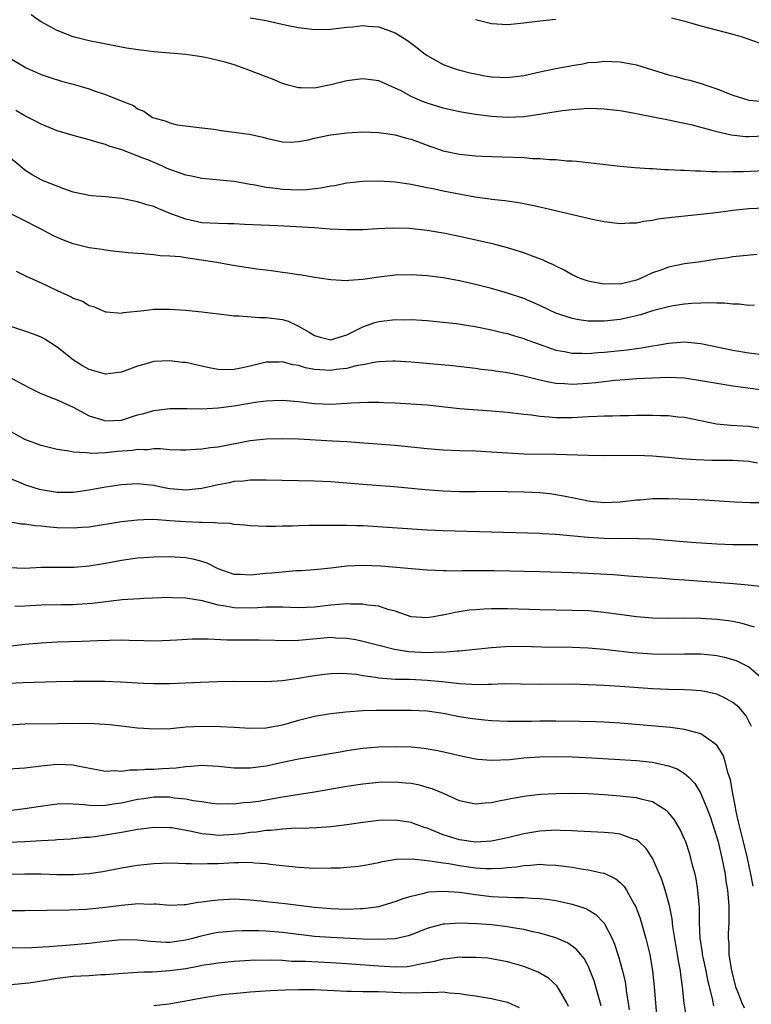
# Model space of a CAD drawing. Units: inches. Extents: x 2586000 to 2589000, y 1536000 to 1539000.
# Drawn here: x 2586580 to 2586671, y 1538025 to 1538147 of the extents above; entities that cross this region are included whole.
import ezdxf

# ---------------------------------------------------------------- set-up
doc = ezdxf.new("R2010")
doc.units = ezdxf.units.IN
doc.header["$MEASUREMENT"] = 0
doc.layers.add('LD25861536_2ft', color=53, linetype='Continuous')

msp = doc.modelspace()

# ---------------------------------------------------------------- linework, layer by layer
at = {"layer": 'LD25861536_2ft'}
for points, elevation in [([(2586673, 1538132.67), (2586671, 1538132.59), (2586670.61, 1538132.61), (2586668.79, 1538132.79), (2586667, 1538133.2), (2586666.71, 1538133.29), (2586663.96, 1538134.04), (2586663, 1538134.26), (2586662.36, 1538134.36), (2586661, 1538134.66), (2586657.37, 1538135.37), (2586657, 1538135.46), (2586655, 1538135.82), (2586653, 1538136.05), (2586652.09, 1538136.09), (2586651, 1538136.1), (2586650.05, 1538136.05), (2586649, 1538135.96), (2586647.82, 1538135.82), (2586645.44, 1538135.44), (2586645, 1538135.35), (2586643, 1538135.07), (2586641, 1538135), (2586639, 1538135.13), (2586637, 1538135.37), (2586635, 1538135.71), (2586633, 1538136.17), (2586631, 1538136.77), (2586630.4, 1538137), (2586629, 1538137.6), (2586627.67, 1538138.33), (2586627, 1538138.66), (2586626.19, 1538139), (2586625, 1538139.54), (2586623, 1538139.79), (2586621, 1538139.54), (2586619, 1538139.05), (2586617, 1538138.66), (2586615.32, 1538138.68), (2586615, 1538138.67), (2586613.7, 1538139), (2586613, 1538139.22), (2586611.75, 1538139.75), (2586611, 1538140.05), (2586608.51, 1538141), (2586607, 1538141.52), (2586605.88, 1538141.88), (2586605, 1538142.09), (2586603.61, 1538142.39), (2586603, 1538142.53), (2586601, 1538142.84), (2586597, 1538143.17), (2586595.76, 1538143.32), (2586595.37, 1538143.37), (2586593.62, 1538143.62), (2586593, 1538143.75), (2586591.93, 1538143.93), (2586590.28, 1538144.28), (2586589, 1538144.53), (2586587, 1538145.03), (2586585, 1538145.79), (2586583, 1538146.88), (2586582.82, 1538147), (2586581.75, 1538147.75)], 7466), ([(2586609, 1538147.36), (2586611, 1538147.03), (2586613.52, 1538146.48), (2586615, 1538146.17), (2586617, 1538145.93), (2586619, 1538145.96), (2586621, 1538146.2), (2586621.74, 1538146.26), (2586623, 1538146.41), (2586623.66, 1538146.34), (2586625, 1538146.26), (2586626.21, 1538145.79), (2586627, 1538145.51), (2586628.56, 1538144.56), (2586629.71, 1538143.71), (2586630.6, 1538143), (2586631, 1538142.7), (2586633, 1538141.58), (2586634.61, 1538141), (2586634.91, 1538140.91), (2586636.51, 1538140.51), (2586637, 1538140.41), (2586638.18, 1538140.18), (2586639, 1538140.04), (2586641, 1538139.95), (2586643, 1538140.2), (2586645, 1538140.66), (2586647, 1538141.07), (2586649, 1538141.45), (2586650.33, 1538141.67), (2586651, 1538141.81), (2586652.11, 1538141.89), (2586653, 1538142.01), (2586653.97, 1538141.97), (2586655, 1538141.91), (2586657, 1538141.53), (2586661, 1538140.3), (2586662.05, 1538140.05), (2586663, 1538139.77), (2586663.64, 1538139.64), (2586665.18, 1538139.18), (2586665.65, 1538139), (2586667, 1538138.56), (2586669, 1538137.77), (2586671, 1538137.15), (2586672.98, 1538136.98)], 7468), ([(2586637, 1538147.18), (2586639, 1538146.67), (2586641, 1538146.56), (2586641.4, 1538146.6), (2586643, 1538146.74), (2586645, 1538147), (2586647, 1538147.2)], 7470), ([(2586661.38, 1538147.38), (2586663.04, 1538146.96), (2586665, 1538146.39), (2586669, 1538145.35), (2586670.15, 1538145), (2586672.27, 1538144.27)], 7470), ([(2586579, 1538142.43), (2586581.16, 1538141.16), (2586583, 1538140.35), (2586584, 1538140), (2586585.52, 1538139.52), (2586587, 1538139.13), (2586589, 1538138.55), (2586589.72, 1538138.28), (2586591, 1538137.86), (2586592.95, 1538137.05), (2586594.47, 1538136.47), (2586595, 1538136.07), (2586595.76, 1538135.8), (2586595.79, 1538135.79), (2586596.86, 1538135), (2586597, 1538134.94), (2586598.55, 1538134.55), (2586599, 1538134.32), (2586599.9, 1538134.1), (2586603, 1538133.73), (2586604.46, 1538133.54), (2586605.37, 1538133.37), (2586607, 1538133.18), (2586608.19, 1538133), (2586608.91, 1538132.91), (2586610.57, 1538132.57), (2586611, 1538132.42), (2586613, 1538131.98), (2586613.95, 1538131.95), (2586615, 1538132.02), (2586616.22, 1538132.22), (2586617, 1538132.41), (2586618.79, 1538132.79), (2586619, 1538132.85), (2586621, 1538133.11), (2586623, 1538133.21), (2586625, 1538133.15), (2586627, 1538132.86), (2586628.44, 1538132.44), (2586629, 1538132.31), (2586631, 1538131.56), (2586633, 1538130.85), (2586635, 1538130.43), (2586637, 1538130.24), (2586637.79, 1538130.21), (2586639, 1538130.14), (2586643, 1538130.01), (2586644.08, 1538129.92), (2586645, 1538129.91), (2586646.21, 1538129.79), (2586647, 1538129.78), (2586648.37, 1538129.63), (2586649, 1538129.61), (2586649.57, 1538129.57), (2586652.82, 1538129.18), (2586655, 1538128.94), (2586656.79, 1538128.79), (2586658.65, 1538128.65), (2586659, 1538128.65), (2586660.55, 1538128.55), (2586661, 1538128.55), (2586662.47, 1538128.47), (2586663, 1538128.47), (2586664.37, 1538128.37), (2586665, 1538128.37), (2586666.29, 1538128.29), (2586667, 1538128.3), (2586668.26, 1538128.26), (2586669, 1538128.29), (2586670.29, 1538128.29), (2586673, 1538128.4)], 7464), ([(2586675, 1538123.83), (2586671, 1538123.63), (2586669, 1538123.45), (2586667.2, 1538123.2), (2586665, 1538122.93), (2586661.41, 1538122.59), (2586659.65, 1538122.35), (2586659, 1538122.2), (2586657.92, 1538122.08), (2586657, 1538121.87), (2586656.13, 1538121.87), (2586655, 1538121.79), (2586653, 1538122.03), (2586651.72, 1538122.28), (2586645.7, 1538123.7), (2586645, 1538123.85), (2586644.06, 1538124.06), (2586642.38, 1538124.38), (2586640.63, 1538124.63), (2586639, 1538124.79), (2586638.83, 1538124.83), (2586636.91, 1538125.09), (2586633, 1538125.85), (2586631.9, 1538126.1), (2586631, 1538126.27), (2586630.37, 1538126.37), (2586629, 1538126.69), (2586627.02, 1538126.98), (2586625, 1538127.1), (2586623, 1538127.05), (2586621, 1538126.83), (2586619.48, 1538126.52), (2586619, 1538126.47), (2586617.79, 1538126.21), (2586615.98, 1538126.02), (2586615, 1538125.98), (2586614.03, 1538126.02), (2586613, 1538126.04), (2586611.79, 1538126.21), (2586611, 1538126.3), (2586609.37, 1538126.63), (2586609, 1538126.68), (2586607, 1538127.03), (2586603, 1538127.43), (2586601.72, 1538127.72), (2586601, 1538127.85), (2586599, 1538128.55), (2586598.68, 1538128.68), (2586598, 1538129), (2586596.28, 1538129.72), (2586595.76, 1538129.92), (2586593.04, 1538130.96), (2586591.45, 1538131.45), (2586591, 1538131.65), (2586589.92, 1538131.92), (2586589, 1538132.24), (2586587, 1538132.74), (2586585, 1538133.33), (2586583, 1538134.17), (2586582.46, 1538134.46), (2586581, 1538135.21), (2586579.87, 1538135.87)], 7462), ([(2586672.01, 1538117.99), (2586669, 1538117.68), (2586668.42, 1538117.58), (2586667, 1538117.39), (2586665, 1538117.08), (2586663, 1538116.81), (2586661, 1538116.41), (2586660.04, 1538116.04), (2586659, 1538115.68), (2586657.53, 1538115), (2586657, 1538114.8), (2586655, 1538114.31), (2586653.68, 1538114.32), (2586653, 1538114.28), (2586651.4, 1538114.6), (2586651, 1538114.65), (2586650, 1538115), (2586649, 1538115.45), (2586648.01, 1538116.01), (2586647, 1538116.51), (2586646.69, 1538116.69), (2586645.99, 1538117), (2586645.33, 1538117.33), (2586644.3, 1538117.7), (2586643, 1538118.2), (2586641, 1538118.8), (2586639.27, 1538119.27), (2586635, 1538120.23), (2586633, 1538120.64), (2586631, 1538120.95), (2586628.81, 1538121.19), (2586626.74, 1538121.26), (2586624.82, 1538121.18), (2586623, 1538121.06), (2586620.98, 1538121.02), (2586618.88, 1538121.12), (2586617, 1538121.27), (2586612.45, 1538121.55), (2586608.3, 1538121.7), (2586607, 1538121.77), (2586606.23, 1538121.77), (2586605, 1538121.81), (2586603, 1538121.93), (2586601, 1538122.35), (2586599.26, 1538123), (2586597.64, 1538123.64), (2586597, 1538123.92), (2586596.13, 1538124.13), (2586595.76, 1538124.26), (2586595, 1538124.53), (2586594.59, 1538124.59), (2586593, 1538124.92), (2586591, 1538125.12), (2586589.26, 1538125.26), (2586589, 1538125.29), (2586587, 1538125.74), (2586585.85, 1538126.15), (2586583.18, 1538127.18), (2586583, 1538127.27), (2586581.89, 1538127.89), (2586581, 1538128.46), (2586580.37, 1538129), (2586579, 1538130.12)], 7460), ([(2586671.67, 1538111.67), (2586671, 1538111.65), (2586669.79, 1538111.79), (2586669, 1538111.8), (2586667.91, 1538111.91), (2586667, 1538111.92), (2586665.96, 1538111.96), (2586665, 1538111.94), (2586663.88, 1538111.88), (2586663, 1538111.81), (2586661.59, 1538111.59), (2586661, 1538111.49), (2586659, 1538110.97), (2586657.5, 1538110.5), (2586657, 1538110.36), (2586655.9, 1538110.1), (2586655, 1538109.9), (2586653, 1538109.68), (2586652.29, 1538109.71), (2586651, 1538109.71), (2586649.86, 1538109.86), (2586649, 1538110.03), (2586647, 1538110.69), (2586646.3, 1538111), (2586645, 1538111.63), (2586644.06, 1538112.06), (2586643, 1538112.5), (2586641, 1538113.17), (2586639, 1538113.75), (2586637, 1538114.26), (2586635, 1538114.7), (2586633, 1538115.06), (2586631, 1538115.32), (2586629, 1538115.45), (2586627, 1538115.41), (2586625, 1538115.18), (2586623, 1538114.88), (2586621.26, 1538114.74), (2586621, 1538114.7), (2586619, 1538114.81), (2586617, 1538115.13), (2586615.41, 1538115.41), (2586615, 1538115.46), (2586613.67, 1538115.67), (2586613, 1538115.75), (2586611.91, 1538115.91), (2586611, 1538116.01), (2586610.13, 1538116.13), (2586609, 1538116.27), (2586606.65, 1538116.65), (2586604.83, 1538117), (2586602.66, 1538117.33), (2586601, 1538117.55), (2586600.33, 1538117.67), (2586599, 1538117.78), (2586597.81, 1538117.81), (2586597, 1538117.94), (2586595.97, 1538118.02), (2586595.76, 1538118.04), (2586595, 1538118.08), (2586593.82, 1538118.18), (2586591.58, 1538118.42), (2586591, 1538118.51), (2586590.59, 1538118.59), (2586589, 1538118.82), (2586587, 1538119.31), (2586585.77, 1538119.77), (2586585, 1538120.09), (2586584.38, 1538120.38), (2586583, 1538121.14), (2586577.76, 1538123.76)], 7458), ([(2586579.89, 1538115.9), (2586581.24, 1538115.24), (2586583, 1538114.45), (2586585, 1538113.51), (2586586.73, 1538112.73), (2586587, 1538112.57), (2586588.16, 1538112.16), (2586589, 1538111.66), (2586589.51, 1538111.51), (2586591, 1538110.86), (2586591.14, 1538110.86), (2586593, 1538110.67), (2586593.24, 1538110.76), (2586595.76, 1538111.04), (2586597, 1538111.18), (2586599, 1538111.2), (2586601, 1538111.05), (2586603, 1538110.84), (2586606.43, 1538110.43), (2586607, 1538110.37), (2586607.63, 1538110.37), (2586610.14, 1538110.14), (2586611, 1538110.16), (2586613, 1538109.9), (2586613.7, 1538109.7), (2586615, 1538109.09), (2586616.34, 1538108.34), (2586617, 1538107.92), (2586617.71, 1538107.71), (2586619, 1538107.38), (2586619.53, 1538107.53), (2586621, 1538108.01), (2586623, 1538108.98), (2586624.48, 1538109.52), (2586625, 1538109.64), (2586627, 1538109.89), (2586628.13, 1538109.87), (2586629, 1538109.89), (2586631, 1538109.77), (2586633, 1538109.58), (2586634.6, 1538109.4), (2586636.96, 1538109.04), (2586639, 1538108.63), (2586640.3, 1538108.3), (2586641, 1538108.15), (2586641.87, 1538107.87), (2586643, 1538107.55), (2586643.39, 1538107.39), (2586644.46, 1538107), (2586647, 1538106.1), (2586648.08, 1538105.92), (2586649, 1538105.71), (2586650.27, 1538105.73), (2586651, 1538105.69), (2586652.2, 1538105.8), (2586653, 1538105.84), (2586655.87, 1538106.13), (2586657, 1538106.3), (2586657.63, 1538106.37), (2586659, 1538106.63), (2586659.34, 1538106.66), (2586661, 1538106.96), (2586663, 1538107.11), (2586665, 1538106.92), (2586669, 1538106.11), (2586671, 1538105.75), (2586673, 1538105.5)], 7456), ([(2586673.62, 1538101), (2586669, 1538101.62), (2586667, 1538101.93), (2586665, 1538102.3), (2586663, 1538102.6), (2586661, 1538102.7), (2586659, 1538102.63), (2586657, 1538102.51), (2586655.6, 1538102.4), (2586654.31, 1538102.31), (2586651.95, 1538102.05), (2586651, 1538101.96), (2586649, 1538101.84), (2586648.08, 1538101.92), (2586647, 1538101.97), (2586646.12, 1538102.12), (2586645, 1538102.38), (2586643, 1538102.88), (2586641.22, 1538103.22), (2586641, 1538103.28), (2586639.48, 1538103.48), (2586639, 1538103.58), (2586637.71, 1538103.71), (2586637, 1538103.82), (2586634.13, 1538104.13), (2586632.3, 1538104.3), (2586629, 1538104.59), (2586627, 1538104.72), (2586626.73, 1538104.73), (2586625, 1538104.66), (2586624.62, 1538104.62), (2586623, 1538104.28), (2586622.14, 1538104.14), (2586621, 1538103.81), (2586619.69, 1538103.69), (2586619, 1538103.57), (2586617.64, 1538103.64), (2586617, 1538103.71), (2586615.89, 1538103.89), (2586615, 1538104.18), (2586614.28, 1538104.28), (2586613, 1538104.64), (2586612.61, 1538104.61), (2586611, 1538104.59), (2586609, 1538104.1), (2586607.85, 1538103.85), (2586607, 1538103.69), (2586605.66, 1538103.66), (2586605, 1538103.69), (2586603.89, 1538103.89), (2586603, 1538104.11), (2586602.25, 1538104.25), (2586601, 1538104.55), (2586600.58, 1538104.58), (2586599, 1538104.78), (2586597, 1538104.67), (2586595.76, 1538104.31), (2586595, 1538104.1), (2586593, 1538103.34), (2586591, 1538103.1), (2586589.54, 1538103.54), (2586589, 1538103.68), (2586588.16, 1538104.16), (2586586.92, 1538104.92), (2586586.81, 1538105), (2586585, 1538106.48), (2586583.45, 1538107.45), (2586583, 1538107.69), (2586582.07, 1538108.07), (2586581, 1538108.47), (2586579, 1538109.12)], 7454), ([(2586579, 1538102.77), (2586581.46, 1538101.46), (2586582.81, 1538100.81), (2586584.21, 1538100.21), (2586585, 1538099.93), (2586585.62, 1538099.62), (2586587, 1538098.99), (2586589, 1538097.92), (2586590.53, 1538097.47), (2586591, 1538097.3), (2586593, 1538097.41), (2586595, 1538098.04), (2586595.76, 1538098.24), (2586597, 1538098.61), (2586599, 1538098.83), (2586601.15, 1538098.85), (2586603, 1538098.82), (2586605, 1538098.91), (2586607, 1538099.19), (2586609.63, 1538099.63), (2586611, 1538099.8), (2586611.85, 1538099.85), (2586613, 1538099.88), (2586615, 1538099.7), (2586617, 1538099.45), (2586619, 1538099.38), (2586621, 1538099.49), (2586621.54, 1538099.54), (2586623.64, 1538099.64), (2586625, 1538099.64), (2586625.61, 1538099.61), (2586627, 1538099.55), (2586629, 1538099.43), (2586631, 1538099.28), (2586635, 1538098.85), (2586639, 1538098.54), (2586641, 1538098.37), (2586643, 1538098.14), (2586643.95, 1538098.05), (2586645, 1538097.89), (2586646.18, 1538097.82), (2586647, 1538097.73), (2586648.26, 1538097.74), (2586649, 1538097.73), (2586651, 1538097.84), (2586652.12, 1538097.88), (2586653, 1538097.94), (2586654.05, 1538097.95), (2586655, 1538097.99), (2586656.01, 1538097.99), (2586657, 1538098.01), (2586657.99, 1538098.01), (2586659, 1538098.03), (2586660.02, 1538097.98), (2586661, 1538097.97), (2586662.17, 1538097.83), (2586663, 1538097.75), (2586666.96, 1538096.96), (2586668.76, 1538096.76), (2586671, 1538096.64), (2586673, 1538096.31)], 7452), ([(2586672.06, 1538092.06), (2586671, 1538092.25), (2586670.31, 1538092.31), (2586669, 1538092.38), (2586668.4, 1538092.4), (2586666.4, 1538092.4), (2586664.45, 1538092.45), (2586662.58, 1538092.58), (2586661, 1538092.76), (2586659, 1538092.93), (2586657, 1538092.99), (2586653, 1538092.98), (2586650.99, 1538093.01), (2586647, 1538093.13), (2586643, 1538093.19), (2586641, 1538093.29), (2586639, 1538093.42), (2586637, 1538093.53), (2586635, 1538093.59), (2586633, 1538093.68), (2586631, 1538093.84), (2586627, 1538094.23), (2586622.6, 1538094.6), (2586621, 1538094.7), (2586619.23, 1538094.77), (2586615, 1538095.02), (2586613, 1538095.08), (2586611, 1538095.03), (2586609, 1538094.81), (2586605, 1538094.06), (2586604.04, 1538093.96), (2586603, 1538093.79), (2586602.24, 1538093.76), (2586601, 1538093.66), (2586600.33, 1538093.67), (2586599, 1538093.73), (2586597.83, 1538093.83), (2586597, 1538093.82), (2586596.27, 1538093.73), (2586595.76, 1538093.73), (2586595, 1538093.74), (2586594.37, 1538093.63), (2586592.51, 1538093.49), (2586591, 1538093.34), (2586589.26, 1538093.26), (2586589, 1538093.28), (2586588.65, 1538093.35), (2586587, 1538093.4), (2586586.47, 1538093.53), (2586585, 1538093.74), (2586583, 1538094.26), (2586581, 1538095.01), (2586579, 1538096.1)], 7450), ([(2586673, 1538087.13), (2586671.14, 1538087.14), (2586669.19, 1538087.19), (2586665.45, 1538087.45), (2586663.55, 1538087.55), (2586661, 1538087.64), (2586659.61, 1538087.61), (2586659, 1538087.62), (2586657.47, 1538087.47), (2586657, 1538087.44), (2586655, 1538087.2), (2586653, 1538087.12), (2586651.31, 1538087.31), (2586651, 1538087.33), (2586649.63, 1538087.63), (2586647.96, 1538087.96), (2586647, 1538088.14), (2586646.23, 1538088.23), (2586645, 1538088.35), (2586643, 1538088.45), (2586641, 1538088.5), (2586639, 1538088.52), (2586637, 1538088.49), (2586635, 1538088.49), (2586633, 1538088.56), (2586630.74, 1538088.74), (2586626.89, 1538089.11), (2586623, 1538089.4), (2586619, 1538089.73), (2586617, 1538089.83), (2586611, 1538089.93), (2586609.94, 1538089.94), (2586609, 1538089.93), (2586608.17, 1538089.83), (2586607, 1538089.76), (2586606.38, 1538089.62), (2586605, 1538089.38), (2586603, 1538088.92), (2586601, 1538088.71), (2586599, 1538088.88), (2586598.31, 1538089), (2586597, 1538089.26), (2586595.76, 1538089.39), (2586595, 1538089.47), (2586593, 1538089.37), (2586591, 1538089.08), (2586589, 1538088.71), (2586587, 1538088.42), (2586585, 1538088.42), (2586584.5, 1538088.5), (2586583, 1538088.75), (2586582.8, 1538088.8), (2586582.13, 1538089), (2586581, 1538089.37), (2586580.36, 1538089.64), (2586579, 1538090.19)], 7448), ([(2586672.11, 1538081.89), (2586670.11, 1538081.89), (2586669, 1538081.9), (2586667, 1538081.98), (2586663.8, 1538082.2), (2586659, 1538082.61), (2586657.35, 1538082.65), (2586657, 1538082.68), (2586655.33, 1538082.67), (2586653, 1538082.7), (2586651, 1538082.82), (2586647, 1538083.18), (2586645.27, 1538083.27), (2586645, 1538083.3), (2586633, 1538083.64), (2586631, 1538083.75), (2586623, 1538084.25), (2586622.26, 1538084.26), (2586621, 1538084.32), (2586620.3, 1538084.3), (2586619, 1538084.33), (2586618.31, 1538084.31), (2586617, 1538084.33), (2586616.29, 1538084.29), (2586615, 1538084.28), (2586614.24, 1538084.24), (2586613, 1538084.21), (2586612.18, 1538084.18), (2586611, 1538084.18), (2586609, 1538084.25), (2586608.35, 1538084.35), (2586607, 1538084.44), (2586606.54, 1538084.54), (2586605, 1538084.59), (2586604.65, 1538084.65), (2586603, 1538084.67), (2586602.7, 1538084.7), (2586601, 1538084.75), (2586599, 1538084.91), (2586596.96, 1538085.04), (2586595.76, 1538085.01), (2586595, 1538084.99), (2586593, 1538084.76), (2586589, 1538084.12), (2586588.06, 1538084.06), (2586587, 1538083.96), (2586585, 1538084.04), (2586584.11, 1538084.11), (2586583, 1538084.24), (2586582.27, 1538084.27), (2586581, 1538084.47), (2586580.48, 1538084.48), (2586578.79, 1538084.79)], 7446), ([(2586672.68, 1538076.68), (2586670.91, 1538076.91), (2586669.06, 1538077.06), (2586663, 1538077.52), (2586661.61, 1538077.61), (2586660.28, 1538077.72), (2586659, 1538077.79), (2586655.99, 1538078.01), (2586654.17, 1538078.17), (2586651.71, 1538078.29), (2586651, 1538078.34), (2586649, 1538078.43), (2586645, 1538078.54), (2586639.34, 1538078.66), (2586635.33, 1538078.67), (2586635, 1538078.65), (2586633.32, 1538078.68), (2586633, 1538078.67), (2586631, 1538078.76), (2586625.25, 1538079.25), (2586623, 1538079.35), (2586621, 1538079.25), (2586619.02, 1538079.02), (2586617, 1538078.81), (2586615.32, 1538078.68), (2586614.66, 1538078.66), (2586613, 1538078.53), (2586611.63, 1538078.37), (2586611, 1538078.33), (2586609, 1538078.12), (2586607.78, 1538078.22), (2586607, 1538078.24), (2586606.43, 1538078.43), (2586605, 1538078.94), (2586603.63, 1538079.63), (2586603, 1538079.84), (2586602.08, 1538080.08), (2586601, 1538080.28), (2586599, 1538080.41), (2586597, 1538080.39), (2586595.76, 1538080.3), (2586595, 1538080.24), (2586593, 1538079.95), (2586591, 1538079.58), (2586589, 1538079.24), (2586587.1, 1538079.1), (2586585, 1538079.11), (2586583, 1538079.08), (2586581, 1538078.95), (2586579, 1538079.03)], 7444), ([(2586671.69, 1538071.69), (2586671, 1538071.9), (2586670.14, 1538072.14), (2586669, 1538072.37), (2586668.46, 1538072.46), (2586667, 1538072.64), (2586665, 1538072.77), (2586663, 1538072.79), (2586661, 1538072.77), (2586659, 1538072.8), (2586657, 1538072.95), (2586653, 1538073.51), (2586651, 1538073.69), (2586649, 1538073.77), (2586645, 1538073.83), (2586641, 1538073.97), (2586639, 1538073.97), (2586638.07, 1538073.93), (2586637, 1538073.85), (2586636.22, 1538073.78), (2586634.48, 1538073.52), (2586633, 1538073.17), (2586632.84, 1538073.16), (2586632.05, 1538073), (2586631, 1538072.83), (2586629, 1538072.96), (2586627, 1538073.65), (2586626.12, 1538073.88), (2586625, 1538074.27), (2586623.57, 1538074.43), (2586623, 1538074.55), (2586621.47, 1538074.53), (2586621, 1538074.57), (2586619.56, 1538074.44), (2586619, 1538074.42), (2586617, 1538074.18), (2586615, 1538074.08), (2586613, 1538074.15), (2586611.85, 1538074.15), (2586611, 1538074.17), (2586609.91, 1538074.09), (2586609, 1538074.06), (2586607, 1538074.09), (2586605.65, 1538074.35), (2586605, 1538074.43), (2586603.06, 1538074.94), (2586601.24, 1538075.24), (2586601, 1538075.3), (2586599.33, 1538075.33), (2586599, 1538075.35), (2586595.76, 1538075.24), (2586595.22, 1538075.22), (2586593.07, 1538075.07), (2586589.37, 1538074.63), (2586587.5, 1538074.5), (2586587, 1538074.47), (2586585.53, 1538074.47), (2586583, 1538074.41), (2586581, 1538074.27), (2586579.74, 1538074.26)], 7442), ([(2586579, 1538069.31), (2586581, 1538069.55), (2586583, 1538069.74), (2586585, 1538069.84), (2586588.07, 1538069.93), (2586590.03, 1538070.03), (2586593, 1538070.09), (2586593.95, 1538070.05), (2586595.76, 1538070.01), (2586597, 1538069.98), (2586599, 1538070.05), (2586599.89, 1538070.11), (2586601.79, 1538070.21), (2586603.78, 1538070.21), (2586606.09, 1538070.09), (2586610.11, 1538070.11), (2586614.04, 1538070.04), (2586615, 1538070.07), (2586619, 1538070.42), (2586619.63, 1538070.37), (2586621, 1538070.33), (2586622.14, 1538070.14), (2586623, 1538069.96), (2586625, 1538069.43), (2586626.95, 1538068.95), (2586628.66, 1538068.66), (2586631, 1538068.53), (2586632.61, 1538068.61), (2586633, 1538068.59), (2586634.74, 1538068.74), (2586635, 1538068.74), (2586639, 1538069.15), (2586640.73, 1538069.27), (2586642.7, 1538069.3), (2586645.24, 1538069.24), (2586649, 1538069.21), (2586651, 1538069.12), (2586653, 1538068.93), (2586654.72, 1538068.72), (2586656.54, 1538068.54), (2586659, 1538068.38), (2586661, 1538068.34), (2586663, 1538068.37), (2586665, 1538068.36), (2586666.24, 1538068.24), (2586667, 1538068.15), (2586667.95, 1538067.95), (2586669, 1538067.65), (2586669.48, 1538067.48), (2586671, 1538066.76), (2586673, 1538065.01)], 7440), ([(2586671.32, 1538059.32), (2586671, 1538060.02), (2586670.66, 1538060.66), (2586669.74, 1538061.74), (2586669, 1538062.33), (2586667.77, 1538063), (2586667.25, 1538063.25), (2586667, 1538063.34), (2586665.66, 1538063.66), (2586665, 1538063.78), (2586663.87, 1538063.87), (2586663, 1538063.91), (2586661, 1538063.94), (2586659, 1538064.01), (2586655, 1538064.3), (2586653, 1538064.42), (2586651, 1538064.52), (2586649, 1538064.58), (2586645, 1538064.57), (2586642.61, 1538064.61), (2586640.62, 1538064.62), (2586639, 1538064.55), (2586638.56, 1538064.56), (2586637, 1538064.51), (2586636.56, 1538064.56), (2586635, 1538064.62), (2586634.67, 1538064.67), (2586632.88, 1538064.88), (2586631, 1538065.07), (2586628.84, 1538065.16), (2586627, 1538065.19), (2586625, 1538065.36), (2586624.56, 1538065.44), (2586623, 1538065.65), (2586622.22, 1538065.78), (2586621, 1538065.89), (2586620.07, 1538065.93), (2586619, 1538065.89), (2586618.19, 1538065.81), (2586616.44, 1538065.56), (2586615, 1538065.29), (2586614.73, 1538065.27), (2586613, 1538065.01), (2586611, 1538064.89), (2586606.92, 1538064.92), (2586604.89, 1538064.89), (2586602.82, 1538064.82), (2586599, 1538064.63), (2586597, 1538064.63), (2586595.76, 1538064.69), (2586595, 1538064.73), (2586592.86, 1538064.86), (2586590.91, 1538064.91), (2586589, 1538064.93), (2586587, 1538064.93), (2586584.9, 1538064.9), (2586580.78, 1538064.78), (2586579, 1538064.7)], 7438), ([(2586671.5, 1538039.5), (2586671.24, 1538041), (2586670.82, 1538043), (2586670.33, 1538045), (2586669.81, 1538047), (2586669.67, 1538047.67), (2586669.36, 1538049), (2586669.32, 1538049.32), (2586669.01, 1538051), (2586668.71, 1538052.71), (2586668.39, 1538053.61), (2586668.04, 1538055), (2586667.78, 1538055.78), (2586667.01, 1538057), (2586665, 1538058.41), (2586663, 1538058.98), (2586661.23, 1538059.23), (2586655, 1538059.75), (2586653, 1538059.86), (2586651.9, 1538059.9), (2586649.95, 1538059.95), (2586647, 1538060.01), (2586645, 1538060.01), (2586643.97, 1538059.97), (2586643, 1538059.98), (2586641.95, 1538059.95), (2586641, 1538059.96), (2586639, 1538060.03), (2586638.14, 1538060.14), (2586637, 1538060.23), (2586636.35, 1538060.35), (2586635, 1538060.55), (2586633, 1538060.95), (2586631, 1538061.23), (2586629, 1538061.32), (2586627, 1538061.32), (2586626.67, 1538061.33), (2586625, 1538061.32), (2586624.66, 1538061.34), (2586623, 1538061.28), (2586620.88, 1538061.12), (2586619, 1538060.9), (2586617, 1538060.58), (2586615, 1538060.08), (2586613, 1538059.5), (2586611, 1538059.13), (2586609, 1538059.1), (2586607, 1538059.22), (2586605.29, 1538059.29), (2586603, 1538059.34), (2586601, 1538059.26), (2586599.07, 1538059.07), (2586597, 1538059), (2586595.76, 1538059.09), (2586595, 1538059.15), (2586593.35, 1538059.35), (2586591.53, 1538059.53), (2586589.66, 1538059.66), (2586587.72, 1538059.72), (2586585, 1538059.69), (2586581, 1538059.61), (2586577, 1538059.38)], 7436), ([(2586579, 1538054.07), (2586581, 1538054.21), (2586583, 1538054.46), (2586585, 1538054.64), (2586587, 1538054.57), (2586587.55, 1538054.45), (2586591, 1538053.81), (2586592.12, 1538053.88), (2586593, 1538053.81), (2586594.03, 1538053.97), (2586595, 1538053.95), (2586595.76, 1538054.01), (2586595.97, 1538054.03), (2586597, 1538054.03), (2586598.11, 1538054.11), (2586599.79, 1538054.21), (2586601, 1538054.39), (2586601.6, 1538054.4), (2586603, 1538054.52), (2586605, 1538054.4), (2586607, 1538054.21), (2586609, 1538054.19), (2586611, 1538054.47), (2586613, 1538054.92), (2586615, 1538055.32), (2586620.2, 1538056.2), (2586621, 1538056.35), (2586623, 1538056.63), (2586625, 1538056.8), (2586627, 1538056.87), (2586629, 1538056.81), (2586630.63, 1538056.63), (2586632.34, 1538056.34), (2586633.99, 1538055.99), (2586635, 1538055.74), (2586637, 1538055.34), (2586637.3, 1538055.3), (2586639, 1538055.16), (2586641.26, 1538055.26), (2586643, 1538055.43), (2586645, 1538055.57), (2586647, 1538055.62), (2586649, 1538055.58), (2586651.46, 1538055.46), (2586657, 1538055.11), (2586659, 1538054.9), (2586661, 1538054.46), (2586662.07, 1538054.07), (2586663, 1538053.5), (2586663.55, 1538053), (2586664.26, 1538052.26), (2586665, 1538051.03), (2586665.83, 1538049), (2586666.16, 1538048.16), (2586667, 1538045.56), (2586667.15, 1538045), (2586667.63, 1538043), (2586667.79, 1538042.2), (2586668.02, 1538041), (2586668.13, 1538040.13), (2586668.31, 1538039), (2586668.45, 1538037.55), (2586668.48, 1538037), (2586668.49, 1538035), (2586668.43, 1538033.57), (2586668.42, 1538033), (2586668.48, 1538032.48), (2586668.51, 1538031), (2586668.77, 1538029.23), (2586668.85, 1538028.85), (2586669.34, 1538027), (2586669.59, 1538026.41), (2586670.13, 1538025), (2586670.39, 1538024.39)], 7434), ([(2586666.65, 1538024.65), (2586666.47, 1538025.53), (2586666.08, 1538027), (2586665.87, 1538027.87), (2586665.66, 1538029), (2586665.3, 1538030.7), (2586665.24, 1538031), (2586665.22, 1538031.22), (2586664.94, 1538033.06), (2586664.86, 1538035), (2586664.83, 1538036.83), (2586664.79, 1538037.21), (2586664.65, 1538039), (2586664.43, 1538040.43), (2586664.3, 1538041), (2586664.04, 1538041.96), (2586663.79, 1538043), (2586663.61, 1538043.61), (2586663.14, 1538045), (2586663, 1538045.34), (2586662.48, 1538046.48), (2586661.74, 1538047.74), (2586661, 1538048.66), (2586660.84, 1538048.84), (2586660.6, 1538049), (2586659, 1538049.98), (2586657.74, 1538050.26), (2586657, 1538050.49), (2586655.36, 1538050.64), (2586655, 1538050.69), (2586653, 1538050.84), (2586651, 1538050.96), (2586649, 1538051), (2586647.02, 1538050.98), (2586645.1, 1538050.9), (2586643.3, 1538050.7), (2586641.59, 1538050.41), (2586641, 1538050.26), (2586639.92, 1538050.08), (2586639, 1538049.84), (2586638.19, 1538049.81), (2586637, 1538049.67), (2586635, 1538050.1), (2586633.02, 1538051.02), (2586631.6, 1538051.6), (2586631, 1538051.78), (2586630.04, 1538052.04), (2586629, 1538052.24), (2586628.31, 1538052.31), (2586627, 1538052.41), (2586625, 1538052.37), (2586623, 1538052.19), (2586621, 1538051.9), (2586617, 1538051.19), (2586613, 1538050.57), (2586610.04, 1538050.04), (2586609, 1538049.89), (2586608.13, 1538049.87), (2586607, 1538049.71), (2586606.26, 1538049.74), (2586605, 1538049.69), (2586604.24, 1538049.76), (2586603, 1538049.96), (2586601.91, 1538050.09), (2586601, 1538050.32), (2586599.55, 1538050.45), (2586599, 1538050.55), (2586597, 1538050.54), (2586595.76, 1538050.37), (2586595, 1538050.27), (2586593, 1538049.83), (2586592.27, 1538049.73), (2586591, 1538049.52), (2586589.49, 1538049.49), (2586589, 1538049.53), (2586588.38, 1538049.62), (2586587, 1538049.71), (2586586.27, 1538049.73), (2586585, 1538049.7), (2586584.38, 1538049.62), (2586582.63, 1538049.37), (2586581, 1538049.1), (2586579, 1538048.88)], 7432), ([(2586663.22, 1538023.22), (2586662.95, 1538024.95), (2586662.73, 1538027), (2586662.51, 1538028.51), (2586662.47, 1538029), (2586662.23, 1538030.23), (2586662.12, 1538031), (2586661.52, 1538034.48), (2586661.43, 1538035.43), (2586661.1, 1538037.1), (2586660.59, 1538039), (2586660.21, 1538040.21), (2586659.89, 1538041), (2586659, 1538043), (2586658.2, 1538044.2), (2586657.33, 1538045), (2586657, 1538045.26), (2586656.65, 1538045.35), (2586655, 1538045.96), (2586654.08, 1538046.08), (2586653, 1538046.17), (2586649.67, 1538046.33), (2586649, 1538046.39), (2586647.59, 1538046.41), (2586647, 1538046.45), (2586646.43, 1538046.43), (2586645, 1538046.34), (2586643, 1538046.01), (2586641, 1538045.52), (2586639, 1538045.09), (2586637, 1538044.98), (2586635, 1538045.27), (2586633, 1538045.89), (2586631.48, 1538046.52), (2586631, 1538046.7), (2586630.76, 1538046.76), (2586630.08, 1538047), (2586629.3, 1538047.3), (2586629, 1538047.4), (2586627, 1538047.71), (2586625, 1538047.67), (2586623, 1538047.43), (2586621, 1538047.13), (2586619, 1538046.88), (2586617.25, 1538046.75), (2586615.33, 1538046.67), (2586614.69, 1538046.69), (2586613, 1538046.59), (2586611.59, 1538046.41), (2586611, 1538046.4), (2586609.79, 1538046.21), (2586609, 1538046.16), (2586607.99, 1538046.01), (2586607, 1538045.91), (2586605, 1538045.8), (2586604.08, 1538045.92), (2586603, 1538045.99), (2586601.7, 1538046.3), (2586599.27, 1538046.73), (2586599, 1538046.76), (2586597, 1538046.78), (2586595.76, 1538046.61), (2586595.43, 1538046.57), (2586595, 1538046.53), (2586593.72, 1538046.28), (2586593, 1538046.18), (2586591, 1538045.84), (2586589.63, 1538045.63), (2586589, 1538045.55), (2586588.47, 1538045.53), (2586587, 1538045.37), (2586586.66, 1538045.34), (2586585, 1538045.25), (2586584.77, 1538045.23), (2586583, 1538045.14), (2586581, 1538045), (2586579, 1538044.91)], 7430), ([(2586579, 1538040.99), (2586581, 1538041.02), (2586583, 1538041.02), (2586584.97, 1538040.97), (2586587, 1538040.94), (2586588.93, 1538041.07), (2586590.66, 1538041.34), (2586593, 1538041.78), (2586595, 1538042.12), (2586595.76, 1538042.2), (2586597, 1538042.34), (2586599, 1538042.4), (2586601, 1538042.32), (2586601.66, 1538042.34), (2586603, 1538042.27), (2586603.68, 1538042.32), (2586605, 1538042.33), (2586607, 1538042.45), (2586607.57, 1538042.43), (2586609, 1538042.48), (2586609.59, 1538042.41), (2586611, 1538042.34), (2586611.79, 1538042.21), (2586615, 1538041.85), (2586617, 1538041.76), (2586619, 1538041.77), (2586620.2, 1538041.8), (2586621, 1538041.85), (2586622.05, 1538041.95), (2586623, 1538042.07), (2586625, 1538042.45), (2586625.44, 1538042.56), (2586627.16, 1538042.84), (2586629.11, 1538042.89), (2586631, 1538042.69), (2586631.33, 1538042.67), (2586633, 1538042.39), (2586633.69, 1538042.31), (2586635, 1538042.08), (2586637, 1538041.8), (2586638.3, 1538041.7), (2586639, 1538041.68), (2586640.27, 1538041.73), (2586641, 1538041.82), (2586642.08, 1538041.92), (2586643, 1538042.09), (2586643.88, 1538042.12), (2586645, 1538042.24), (2586645.83, 1538042.17), (2586647, 1538042.13), (2586648.03, 1538041.97), (2586649, 1538041.85), (2586650.37, 1538041.63), (2586651, 1538041.55), (2586652.87, 1538041.13), (2586653, 1538041.11), (2586654.43, 1538040.43), (2586655, 1538039.95), (2586655.47, 1538039.47), (2586655.77, 1538039), (2586656.73, 1538037.27), (2586656.93, 1538036.93), (2586657.48, 1538035.48), (2586658.19, 1538033), (2586658.36, 1538032.36), (2586658.66, 1538031), (2586658.99, 1538028.99), (2586659.2, 1538027), (2586659.49, 1538023.49)], 7428), ([(2586579, 1538036.48), (2586581, 1538036.47), (2586586.55, 1538036.55), (2586588.65, 1538036.65), (2586589, 1538036.68), (2586591, 1538036.89), (2586593, 1538037.15), (2586594.71, 1538037.29), (2586595, 1538037.33), (2586595.76, 1538037.31), (2586596.73, 1538037.27), (2586597, 1538037.3), (2586597.29, 1538037.29), (2586599, 1538037.14), (2586600.78, 1538037.22), (2586601, 1538037.22), (2586602.5, 1538037.5), (2586603, 1538037.54), (2586604.26, 1538037.74), (2586605, 1538037.82), (2586607, 1538037.92), (2586609, 1538037.81), (2586610.31, 1538037.69), (2586611, 1538037.59), (2586613.35, 1538037.35), (2586617, 1538036.91), (2586619, 1538036.73), (2586621, 1538036.66), (2586622.72, 1538036.72), (2586623, 1538036.71), (2586625, 1538036.98), (2586627, 1538037.59), (2586628.01, 1538037.99), (2586629, 1538038.28), (2586630.63, 1538038.63), (2586631, 1538038.74), (2586631.22, 1538038.78), (2586633, 1538038.89), (2586635, 1538038.75), (2586637, 1538038.46), (2586639, 1538038.23), (2586639.83, 1538038.17), (2586641, 1538038.14), (2586641.91, 1538038.09), (2586643, 1538038.11), (2586643.98, 1538038.02), (2586645, 1538037.99), (2586645.89, 1538037.89), (2586647, 1538037.71), (2586649, 1538037.28), (2586650.72, 1538036.72), (2586651, 1538036.57), (2586651.98, 1538035.98), (2586652.93, 1538035), (2586653, 1538034.92), (2586654, 1538033), (2586654.3, 1538032.3), (2586654.78, 1538030.78), (2586655.26, 1538029), (2586655.6, 1538027.6), (2586655.69, 1538027), (2586655.79, 1538026.21), (2586656, 1538025), (2586656.12, 1538024.12)], 7426), ([(2586652.62, 1538024.62), (2586651.97, 1538027), (2586651.75, 1538027.75), (2586651.27, 1538029), (2586651, 1538029.6), (2586650.51, 1538030.51), (2586650.08, 1538031), (2586649.61, 1538031.61), (2586649, 1538032.07), (2586648.45, 1538032.45), (2586647, 1538033.09), (2586645, 1538033.68), (2586644.15, 1538033.85), (2586643, 1538034.13), (2586641.66, 1538034.34), (2586641, 1538034.47), (2586639, 1538034.69), (2586637.18, 1538034.82), (2586635.08, 1538034.92), (2586633.2, 1538034.8), (2586633, 1538034.78), (2586631.58, 1538034.42), (2586631, 1538034.23), (2586629, 1538033.47), (2586628.65, 1538033.35), (2586627, 1538032.96), (2586625, 1538032.86), (2586623, 1538032.93), (2586619, 1538033.14), (2586617, 1538033.26), (2586615, 1538033.49), (2586613, 1538033.74), (2586611, 1538033.9), (2586610.06, 1538033.94), (2586609, 1538033.95), (2586608.05, 1538033.95), (2586607, 1538033.91), (2586606.15, 1538033.85), (2586605, 1538033.74), (2586604.37, 1538033.63), (2586602.73, 1538033.27), (2586601.81, 1538033), (2586601, 1538032.79), (2586599, 1538032.52), (2586598.52, 1538032.52), (2586596.62, 1538032.62), (2586595.76, 1538032.72), (2586595, 1538032.81), (2586593, 1538032.83), (2586591, 1538032.64), (2586589, 1538032.4), (2586586.15, 1538032.15), (2586585, 1538032.07), (2586583.97, 1538031.97), (2586581.85, 1538031.85), (2586579, 1538031.81)], 7424), ([(2586648.57, 1538024.57), (2586648.36, 1538025), (2586647.43, 1538026.57), (2586647.2, 1538027), (2586647.12, 1538027.12), (2586646.07, 1538028.07), (2586644.81, 1538028.81), (2586643, 1538029.52), (2586641, 1538030.1), (2586639, 1538030.48), (2586638.54, 1538030.54), (2586637, 1538030.66), (2586635.35, 1538030.65), (2586635, 1538030.67), (2586633.53, 1538030.47), (2586633, 1538030.44), (2586631.87, 1538030.13), (2586629.74, 1538029.74), (2586629, 1538029.55), (2586628.5, 1538029.5), (2586627, 1538029.44), (2586625, 1538029.55), (2586621, 1538029.86), (2586619, 1538030), (2586615.86, 1538030.14), (2586614.16, 1538030.16), (2586613, 1538030.25), (2586611.69, 1538030.31), (2586609, 1538030.26), (2586607, 1538030.13), (2586605, 1538029.94), (2586604.2, 1538029.8), (2586603, 1538029.63), (2586602.49, 1538029.51), (2586601, 1538029.24), (2586599, 1538028.97), (2586596.84, 1538028.84), (2586595.76, 1538028.8), (2586595, 1538028.78), (2586592.62, 1538028.62), (2586591, 1538028.49), (2586590.47, 1538028.47), (2586589, 1538028.38), (2586587, 1538028.28), (2586585, 1538028.05), (2586583.83, 1538027.83), (2586581.47, 1538027.47), (2586579.26, 1538027.26)], 7422), ([(2586597, 1538024.69), (2586598.89, 1538024.89), (2586601, 1538025.24), (2586603, 1538025.63), (2586605, 1538025.97), (2586605.92, 1538026.08), (2586607.73, 1538026.27), (2586609, 1538026.38), (2586611.46, 1538026.54), (2586613.38, 1538026.62), (2586615, 1538026.67), (2586617, 1538026.66), (2586619.45, 1538026.55), (2586621, 1538026.46), (2586621.54, 1538026.46), (2586623, 1538026.42), (2586623.57, 1538026.43), (2586625, 1538026.4), (2586627.7, 1538026.3), (2586629.73, 1538026.27), (2586631, 1538026.35), (2586631.69, 1538026.31), (2586633, 1538026.38), (2586633.73, 1538026.27), (2586635, 1538026.18), (2586636, 1538026), (2586637, 1538025.87), (2586639, 1538025.55), (2586641, 1538025.08), (2586642.44, 1538024.44)], 7420)]:
    msp.add_lwpolyline(points, dxfattribs=dict(at, elevation=elevation))

doc.saveas('drawing.dxf')
